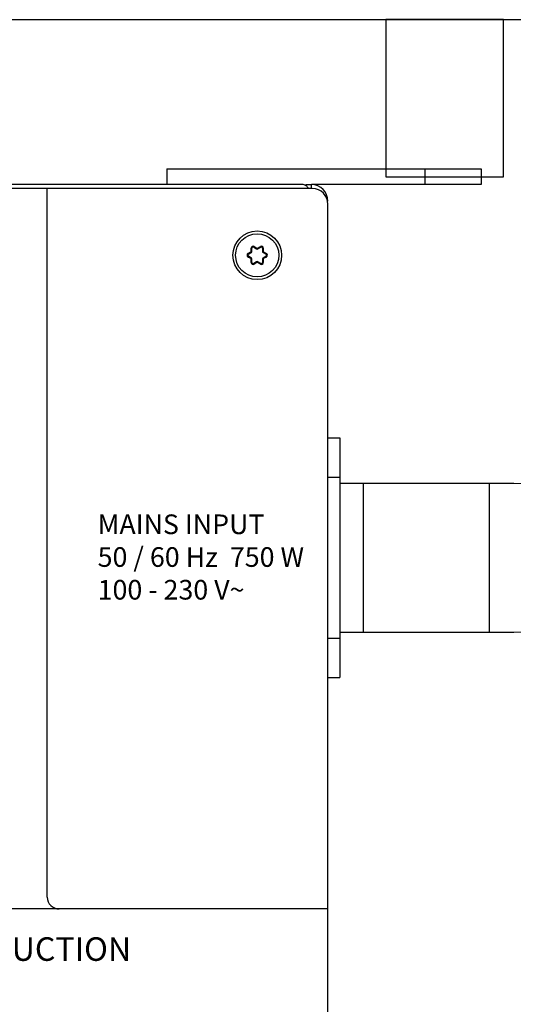
# Model space of a CAD drawing. Extents: x -1466 to 652, y -661 to 864.
# Drawn here: x 317 to 380, y 546 to 671 of the extents above; entities that cross this region are included whole.
import ezdxf

# ---------------------------------------------------------------- set-up
doc = ezdxf.new("R2010")
doc.units = 0
doc.header["$LTSCALE"] = 25
doc.layers.get('0').update_dxf_attribs({"color": 4, "linetype": 'CONTINUOUS'})
doc.layers.get('DEFPOINTS').update_dxf_attribs({"linetype": 'CONTINUOUS'})
for name, color, linetype in [('DIM', 7, 'CONTINUOUS'), ('FILMTEXT', 7, 'CONTINUOUS'), ('FILMTHICK', 3, 'CONTINUOUS')]:
    doc.layers.add(name, color=color, linetype=linetype)
doc.styles.add('ARIAL', font='arial.ttf')
doc.dimstyles.new('Line_Drawings', dxfattribs={"dimscale": 5, "dimtxt": 2.5, "dimasz": 4, "dimexe": 2, "dimexo": 1, "dimgap": 2, "dimtad": 1, "dimdec": 0, "dimzin": 0, "dimdsep": 46, "dimtxsty": 'Standard', "dimcen": 0, "dimclrt": 6, "dimadec": 0, "dimazin": 0, "dimtfac": 1, "dimtdec": 0, "dimtofl": 0, "dimtmove": 0, "dimatfit": 3, "dimfxl": 2, "dimtolj": 1, "dimtzin": 0, "dimarcsym": 0})

# ---------------------------------------------------------------- blocks, each defined once
blk = doc.blocks.new('A$C3FC8062A')
at = {"color": 7, "linetype": 'Continuous'}
for p, q in [((241, 429), (281, 429)), ((241, 429), (241, 427)), ((273.88, 427), (273.88, 429)), ((281, 429), (281, 427)), ((258.34, 427), (18.5, 427)), ((259.5, 426.5), (19.5, 426.5)), ((258.68, 427), (259.4, 427)), ((281, 427), (259.4, 427)), ((259.4, 426.5), (259.4, 427)), ((261.48, 425.16), (261.42, 425.15)), ((261.5, 4.5), (261.5, 424.5)), ((251.72, 418.91), (251.82, 418.91)), ((251.72, 418.48), (251.72, 418.91)), ((251.82, 418.48), (251.82, 418.91)), ((252.1, 419.13), (252.05, 419.04)), ((252.05, 419.04), (252.42, 418.82)), ((252.1, 419.13), (252.47, 418.91)), ((252.47, 418.91), (252.42, 418.82)), ((252.52, 418.91), (252.9, 419.13)), ((252.52, 418.91), (252.57, 418.82)), ((252.57, 418.82), (252.95, 419.04)), ((252.9, 419.13), (252.95, 419.04)), ((253.27, 418.91), (253.17, 418.91)), ((253.17, 418.91), (253.17, 418.48)), ((253.27, 418.91), (253.27, 418.48)), ((251.32, 418.22), (251.7, 418.43)), ((251.32, 418.22), (251.37, 418.13)), ((251.32, 417.78), (251.37, 417.87)), ((251.7, 417.57), (251.32, 417.78)), ((251.37, 418.13), (251.75, 418.35)), ((251.75, 417.65), (251.37, 417.87)), ((251.7, 418.43), (251.75, 418.35)), ((251.7, 417.57), (251.75, 417.65)), ((251.72, 418.48), (251.82, 418.48)), ((251.72, 417.52), (251.82, 417.52)), ((251.72, 417.09), (251.72, 417.52)), ((251.82, 417.09), (251.82, 417.52)), ((253.27, 418.48), (253.17, 418.48)), ((253.27, 417.52), (253.17, 417.52)), ((253.17, 417.52), (253.17, 417.09)), ((253.3, 418.43), (253.25, 418.35)), ((253.25, 418.35), (253.62, 418.13)), ((253.62, 417.87), (253.25, 417.65)), ((253.3, 417.57), (253.25, 417.65)), ((253.27, 417.52), (253.27, 417.09)), ((253.3, 418.43), (253.67, 418.22)), ((253.67, 417.78), (253.3, 417.57)), ((253.67, 418.22), (253.62, 418.13)), ((253.67, 417.78), (253.62, 417.87)), ((251.72, 417.09), (251.82, 417.09)), ((252.42, 417.18), (252.05, 416.96)), ((252.1, 416.87), (252.05, 416.96)), ((252.47, 417.09), (252.1, 416.87)), ((252.47, 417.09), (252.42, 417.18)), ((252.52, 417.09), (252.57, 417.18)), ((252.9, 416.87), (252.52, 417.09)), ((252.95, 416.96), (252.57, 417.18)), ((252.9, 416.87), (252.95, 416.96)), ((253.27, 417.09), (253.17, 417.09)), ((261.5, 394.75), (263, 394.75)), ((263, 394.75), (263, 364.25)), ((263, 394.75), (263, 364.25)), ((261.5, 389.75), (263, 389.75)), ((261.5, 389.75), (263, 389.75)), ((261.5, 369.25), (263, 369.25)), ((261.5, 369.25), (263, 369.25)), ((261.5, 364.25), (263, 364.25))]:
    blk.add_line(p, q, dxfattribs=at)
at = {"color": 7}
for p, q in [((263, 389), (282, 389)), ((266, 389), (266, 370)), ((282, 389), (282, 370)), ((263, 370), (282, 370))]:
    blk.add_line(p, q, dxfattribs=at)
for points in [[(282, 389), (283.88, 389, -0.084788), (304.09, 385.55, 0.048991), (308.41, 384.49), (310.27, 384.5)], [(282, 370), (283.88, 370, 0.084788), (304.09, 373.45, -0.048991), (308.41, 374.51), (310.27, 374.5)]]:
    blk.add_lwpolyline(points, format="xyb", dxfattribs=at)
at = {"color": 7, "linetype": 'Continuous'}
for radius in [3.1, 2.75]:
    blk.add_circle((252.5, 418), radius, dxfattribs=at)
for centre, radius, start, end in [((259.4, 424.9), 2.1, 0, 90), ((259.5, 424.5), 2, 0, 90), ((251.97, 418.91), 0.25, 60, 180), ((251.97, 418.91), 0.15, 60, 180), ((252.5, 418.95), 0.15, 240, 300), ((252.5, 418.95), 0.05, 240, 300), ((253.02, 418.91), 0.25, 0, 120), ((253.02, 418.91), 0.15, 0, 120), ((251.45, 418), 0.25, 120, 240), ((251.45, 418), 0.15, 120, 240), ((251.67, 418.48), 0.05, 300, 0), ((251.67, 417.52), 0.05, 0, 60), ((251.67, 418.48), 0.15, 300, 360), ((251.67, 417.52), 0.15, 360, 60), ((253.32, 418.48), 0.15, 180, 240), ((253.32, 417.52), 0.15, 120, 180), ((253.32, 418.48), 0.05, 180, 240), ((253.32, 417.52), 0.05, 120, 180), ((253.55, 418), 0.15, 300, 60), ((253.55, 418), 0.25, 300, 60), ((251.97, 417.09), 0.25, 180, 300), ((251.97, 417.09), 0.15, 180, 300), ((252.5, 417.05), 0.15, 60, 120), ((252.5, 417.05), 0.05, 60, 120), ((253.02, 417.09), 0.25, 240, 0), ((253.02, 417.09), 0.15, 240, 0)]:
    blk.add_arc(centre, radius, start, end, dxfattribs=at)
for points, knots in [([(258.65, 426.9), (258.63, 426.91), (258.53, 426.97), (258.42, 427), (258.34, 427)], [0, 0, 0, 0, 0.271276, 1, 1, 1, 1]), ([(259.04, 426.51), (259, 426.55), (258.89, 426.7), (258.76, 426.83), (258.65, 426.9)], [0, 0, 0, 0, 0.28319, 1, 1, 1, 1])]:
    blk.add_open_spline(points, degree=3, knots=knots, dxfattribs=at)
at = {"layer": 'FILMTHICK', "color": 7}
for p, q in [((225.78, 336.28), (225.78, 426.5)), ((261.5, 334.78), (149.61, 334.78))]:
    blk.add_line(p, q, dxfattribs=at)
blk.add_arc((227.28, 336.28), 1.5, 180, 270, dxfattribs=at)
at = {"layer": 'FILMTEXT', "color": 7, "insert": (232.19, 385), "char_height": 2.5, "attachment_point": 1, "style": 'ARIAL'}
blk.add_mtext('MAINS INPUT\\P50 / 60 Hz  750 W\\P100 - 230 V~', dxfattribs=at)
at = {"layer": 'FILMTEXT', "color": 7, "insert": (202.88, 331.17), "char_height": 3, "width": 109.1034, "attachment_point": 2, "style": 'ARIAL'}
blk.add_mtext('RACK INSTALLATION INSTRUCTION', dxfattribs=at)
blk = doc.blocks.new('*D226')
at = {"layer": 'DEFPOINTS', "color": 0}
for p in [(365.63, 325.48), (568.79, 325.48), (455.13, 183.98)]:
    blk.add_point(p, dxfattribs=at)
at = {"layer": 'DIM', "color": 0, "lineweight": -2}
for p, q in [((568.79, 325.48), (568.79, 586.31)), ((370.63, 325.48), (578.79, 325.48)), ((568.79, 203.98), (568.79, 305.48)), ((460.13, 183.98), (578.79, 183.98))]:
    blk.add_line(p, q, dxfattribs=at)
at = {"layer": 'DIM', "color": 0}
for points in [[(565.46, 305.48), (572.13, 305.48), (568.79, 325.48)], [(565.46, 203.98), (572.13, 203.98), (568.79, 183.98)]]:
    blk.add_solid(points, dxfattribs=at)
at = {"layer": 'DIM', "color": 6, "insert": (552.54, 465.89), "char_height": 12.5, "attachment_point": 5, "rotation": 90}
blk.add_mtext('\\A1;142 mm [5 9/16 inch]', dxfattribs=at)

msp = doc.modelspace()

# ---------------------------------------------------------------- linework, layer by layer
at = {"ltscale": 8}
msp.add_line((82.13, 670.98), (444.13, 670.98), dxfattribs=at)
at = {"ltscale": 50}
for p, q in [((363.79, 670.98), (363.79, 650.98)), ((378.79, 670.98), (363.79, 670.98)), ((378.79, 650.98), (378.79, 670.98)), ((363.79, 650.98), (378.79, 650.98))]:
    msp.add_line(p, q, dxfattribs=at)

# ---------------------------------------------------------------- block references
msp.add_blockref('A$C3FC8062A', (94.93, 222.98))

# ---------------------------------------------------------------- dimensions: what is measured, and where the dimension line sits
at = {"layer": 'DIM'}
dim = msp.add_linear_dim(base=(568.79396361, 325.47554088), p1=(455.12561967, 183.97554088), p2=(365.63404598, 325.47554088), angle=90, dimstyle='Line_Drawings', override={"dimpost": ' mm'}, dxfattribs=at)
dim.commit()
dim.dimension.update_dxf_attribs({"geometry": '*D226', "text_midpoint": (552.54396361, 465.89220754)})

doc.saveas('drawing.dxf')
